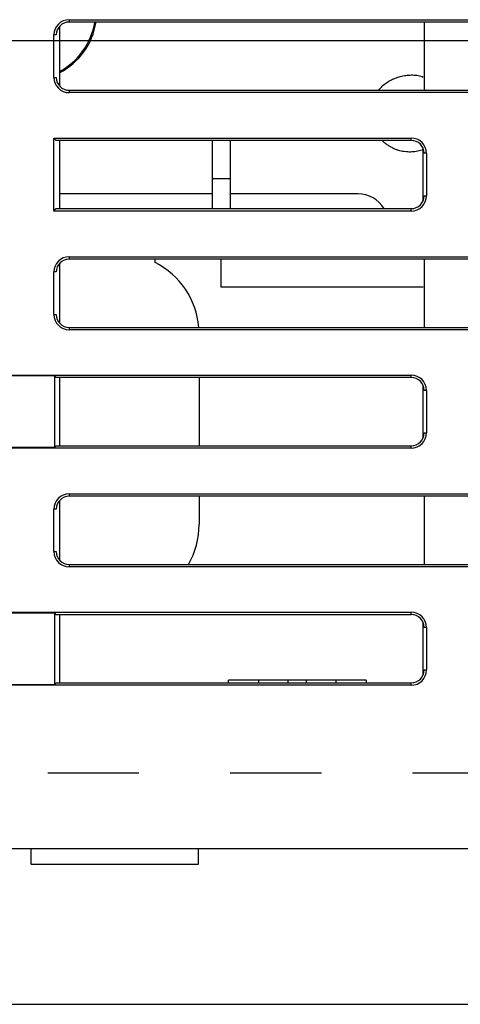
# Model space of a CAD drawing. Extents: x -160 to 260, y -170 to 127.
# Drawn here: x 15 to 22, y -114 to -97 of the extents above; entities that cross this region are included whole.
import ezdxf

# ---------------------------------------------------------------- set-up
doc = ezdxf.new("R2010")
doc.units = 0
doc.linetypes.add('PHANTOM', pattern=[15, 7.5, -1.5, 1.5, -1.5, 1.5, -1.5])
doc.layers.get('0').update_dxf_attribs({"linetype": 'CONTINUOUS'})
doc.layers.get('DEFPOINTS').update_dxf_attribs({"linetype": 'CONTINUOUS'})
doc.styles.get("Standard").update_dxf_attribs({"font": 'txt', "bigfont": 'BIGFONT'})
doc.dimstyles.new('DIMSTYLE', dxfattribs={"dimtxt": 3.2, "dimasz": 1, "dimexe": 2.54, "dimexo": 1, "dimgap": 1.6, "dimtad": 0, "dimzin": 0, "dimblk": 'OPEN30', "dimblk1": 'OPEN30', "dimblk2": 'OPEN30', "dimsah": 1, "dimcen": 0.09, "dimazin": 3, "dimtfac": 1, "dimtofl": 0, "dimtmove": 0, "dimatfit": 3})

# ---------------------------------------------------------------- blocks, each defined once
blk = doc.blocks.new('_OPEN30')
at = {"color": 0, "linetype": 'BYBLOCK'}
for q in [(-3, 1), (-3, -1), (-3, 0)]:
    blk.add_line((0, 0), q, dxfattribs=at)
blk = doc.blocks.new('*D5')
at = {"color": 7, "linetype": 'CONTINUOUS'}
for p, q in [((5.019, -97.751), (51.141, -97.751)), ((49.871, -110.606), (49.871, -100.751)), ((31.175, -113.606), (51.141, -113.606))]:
    blk.add_line(p, q, dxfattribs=at)
at = {"layer": 'DEFPOINTS', "color": 7, "linetype": 'CONTINUOUS'}
for p in [(4.019, -97.751), (49.871, -97.751), (30.175, -113.606)]:
    blk.add_point(p, dxfattribs=at)
at = {"color": 7, "linetype": 'CONTINUOUS'}
for p, rotation in [((49.871, -97.751), 90.00000000000018), ((49.871, -113.606), 270.0000000000005)]:
    blk.add_blockref('_OPEN30', p, dxfattribs=dict(at, rotation=rotation))
at = {"color": 7, "linetype": 'CONTINUOUS', "width": 1.238125}
blk.add_text('63.4', height=3.2, rotation=90, dxfattribs=at).set_placement((49.071, -111.621))

msp = doc.modelspace()

# ---------------------------------------------------------------- linework, layer by layer
at = {"color": 7, "linetype": 'CONTINUOUS'}
for p, q in [((15.675, -97.41), (26.175, -97.41)), ((26.175, -97.449), (15.675, -97.449)), ((21.511, -97.449), (21.511, -98.571)), ((15.425, -98.36), (15.425, -97.66)), ((15.517, -97.522), (15.517, -98.498)), ((15.675, -98.571), (26.175, -98.571)), ((26.175, -98.61), (15.675, -98.61)), ((15.425, -99.357), (21.3, -99.357)), ((15.465, -99.397), (15.425, -99.357)), ((15.425, -100.557), (15.425, -99.357)), ((21.3, -99.397), (15.465, -99.397)), ((15.517, -99.397), (15.517, -100.518)), ((18.025, -99.397), (18.025, -100.518)), ((18.325, -99.397), (18.325, -100.518)), ((21.498, -100.381), (21.498, -99.534)), ((21.55, -99.607), (21.55, -100.307)), ((18.325, -100.025), (18.025, -100.025)), ((18.025, -100.275), (15.517, -100.275)), ((20.425, -100.275), (18.325, -100.275)), ((15.425, -100.557), (15.465, -100.518)), ((21.3, -100.557), (15.425, -100.557)), ((15.465, -100.518), (21.3, -100.518)), ((15.675, -101.31), (26.175, -101.31)), ((26.175, -101.349), (15.675, -101.349)), ((17.088, -101.404), (17.088, -101.349)), ((18.175, -101.81), (18.175, -101.349)), ((21.511, -101.349), (21.511, -102.471)), ((15.517, -101.422), (15.517, -102.398)), ((15.425, -102.26), (15.425, -101.56)), ((21.498, -101.81), (18.175, -101.81)), ((15.675, -102.471), (26.175, -102.471)), ((26.175, -102.51), (15.675, -102.51)), ((7.8, -103.257), (21.3, -103.257)), ((15.438, -103.27), (7.8, -103.27)), ((15.465, -103.297), (15.438, -103.27)), ((15.438, -104.444), (15.438, -103.27)), ((21.3, -103.297), (15.465, -103.297)), ((15.517, -103.297), (15.517, -104.418)), ((17.813, -103.297), (17.813, -104.418)), ((21.498, -104.281), (21.498, -103.434)), ((21.55, -103.507), (21.55, -104.207)), ((7.8, -104.444), (15.438, -104.444)), ((21.3, -104.457), (7.8, -104.457)), ((15.438, -104.444), (15.465, -104.418)), ((15.465, -104.418), (21.3, -104.418)), ((15.675, -105.21), (26.175, -105.21)), ((26.175, -105.249), (15.675, -105.249)), ((17.813, -105.249), (17.813, -105.712)), ((21.511, -105.249), (21.511, -106.371)), ((15.517, -105.322), (15.517, -106.298)), ((15.425, -106.16), (15.425, -105.46)), ((15.675, -106.371), (26.175, -106.371)), ((26.175, -106.41), (15.675, -106.41)), ((7.8, -107.157), (21.3, -107.157)), ((15.438, -107.17), (7.8, -107.17)), ((15.465, -107.197), (15.438, -107.17)), ((15.438, -108.344), (15.438, -107.17)), ((21.3, -107.197), (15.465, -107.197)), ((15.517, -107.197), (15.517, -108.318)), ((21.498, -108.181), (21.498, -107.334)), ((21.55, -107.407), (21.55, -108.107)), ((7.8, -108.344), (15.438, -108.344)), ((15.438, -108.344), (15.465, -108.318)), ((15.465, -108.318), (21.3, -108.318)), ((20.558, -108.275), (18.293, -108.275)), ((18.293, -108.318), (18.293, -108.275)), ((18.793, -108.318), (18.793, -108.275)), ((19.275, -108.318), (19.275, -108.275)), ((19.575, -108.318), (19.575, -108.275)), ((20.058, -108.275), (20.058, -108.318)), ((20.558, -108.275), (20.558, -108.318)), ((21.3, -108.357), (7.8, -108.357)), ((32.675, -111.05), (-23.667, -111.05)), ((15.05, -111.3), (15.05, -111.05)), ((17.8, -111.3), (17.8, -111.05)), ((15.05, -111.3), (17.8, -111.3)), ((-66.356, -113.606), (29.587, -113.606))]:
    msp.add_line(p, q, dxfattribs=at)
at = {"color": 7, "linetype": 'PHANTOM'}
for p, q in [((15.675, -97.41), (15.675, -97.449)), ((15.465, -97.66), (15.425, -97.66)), ((15.425, -98.36), (15.465, -98.36)), ((15.675, -98.571), (15.675, -98.61)), ((21.3, -99.397), (21.3, -99.357)), ((21.55, -99.607), (21.511, -99.607)), ((21.511, -100.307), (21.55, -100.307)), ((21.3, -100.557), (21.3, -100.518)), ((15.675, -101.31), (15.675, -101.349)), ((15.465, -101.56), (15.425, -101.56)), ((15.425, -102.26), (15.465, -102.26)), ((15.675, -102.471), (15.675, -102.51)), ((21.3, -103.297), (21.3, -103.257)), ((21.55, -103.507), (21.511, -103.507)), ((21.511, -104.207), (21.55, -104.207)), ((21.3, -104.457), (21.3, -104.418)), ((15.675, -105.21), (15.675, -105.249)), ((15.465, -105.46), (15.425, -105.46)), ((15.425, -106.16), (15.465, -106.16)), ((15.675, -106.371), (15.675, -106.41)), ((21.3, -107.197), (21.3, -107.157)), ((21.55, -107.407), (21.511, -107.407)), ((21.511, -108.107), (21.55, -108.107)), ((21.3, -108.357), (21.3, -108.318)), ((-23.677, -109.8), (33.925, -109.8))]:
    msp.add_line(p, q, dxfattribs=at)
at = {"color": 7, "linetype": 'CONTINUOUS'}
for points in [[(20.765, -98.571, -0.046582), (20.824, -98.502, -0.043861), (20.894, -98.446, -0.031169), (20.973, -98.4, -0.029353), (21.056, -98.365, -0.028995), (21.142, -98.339, -0.030074), (21.231, -98.324, -0.031927), (21.322, -98.319, -0.041287), (21.412, -98.328, -0.046709), (21.498, -98.353)], [(21.093, -99.561, -0.022601), (21.043, -99.543, -0.025345), (20.995, -99.521, -0.015186), (20.949, -99.495, -0.013515), (20.904, -99.466, -0.025138), (20.861, -99.434, -0.023562), (20.822, -99.398)], [(21.356, -99.582, -0.018216), (21.312, -99.586, -0.020888), (21.268, -99.587, -0.014394), (21.224, -99.584), (21.18, -99.579, -0.020341), (21.136, -99.572, -0.021108), (21.093, -99.561)]]:
    msp.add_lwpolyline(points, format="xyb", dxfattribs=at)
msp.add_lwpolyline([(21.502, -99.546), (21.478, -99.554), (21.454, -99.561), (21.43, -99.568), (21.406, -99.574), (21.381, -99.578), (21.356, -99.582)], dxfattribs=at)
for centre, radius, start, end in [((15.675, -97.66), 0.25, 90, 180), ((15.675, -97.66), 0.211, 90, 180), ((14.988, -97.269), 1.145, 297.5743, 350.9068), ((14.988, -97.269), 1.125, 298.1085, 350.7481), ((15.675, -98.36), 0.25, 180, 270), ((15.675, -98.36), 0.211, 180, 270), ((21.3, -99.607), 0.25, 0, 90), ((21.3, -99.607), 0.211, 0, 90), ((20.425, -100.775), 0.5, 30.954, 90.0279), ((21.3, -100.307), 0.25, 270, 360), ((21.3, -100.307), 0.211, 270, 360), ((15.675, -101.56), 0.25, 90, 180), ((15.675, -101.56), 0.211, 90, 180), ((16.488, -102.585), 1.325, 4.9467, 63.0746), ((15.675, -102.26), 0.25, 180, 270), ((15.675, -102.26), 0.211, 180, 270), ((21.3, -103.507), 0.25, 0, 90), ((21.3, -103.507), 0.211, 0, 90), ((21.3, -104.207), 0.25, 270, 360), ((21.3, -104.207), 0.211, 270, 360), ((15.675, -105.46), 0.25, 90, 180), ((15.675, -105.46), 0.211, 90, 180), ((16.488, -105.712), 1.325, 330.2033, 360), ((15.675, -106.16), 0.25, 180, 270), ((15.675, -106.16), 0.211, 180, 270), ((21.3, -107.407), 0.25, 0, 90), ((21.3, -107.407), 0.211, 0, 90), ((21.3, -108.107), 0.25, 270, 360), ((21.3, -108.107), 0.211, 270, 360)]:
    msp.add_arc(centre, radius, start, end, dxfattribs=at)

# ---------------------------------------------------------------- dimensions: what is measured, and where the dimension line sits
dim = msp.add_linear_dim(base=(49.8706, -97.7507), p1=(30.1753, -113.6062), p2=(4.0186, -97.7507), angle=90, dimstyle='DIMSTYLE', override={"dimgap": 0, "dimtad": 1, "dimtofl": 1}, dxfattribs=at)
dim.commit()
dim.dimension.update_dxf_attribs({"geometry": '*D5', "text_midpoint": (49.8706, -105.6784)})

doc.saveas('drawing.dxf')
